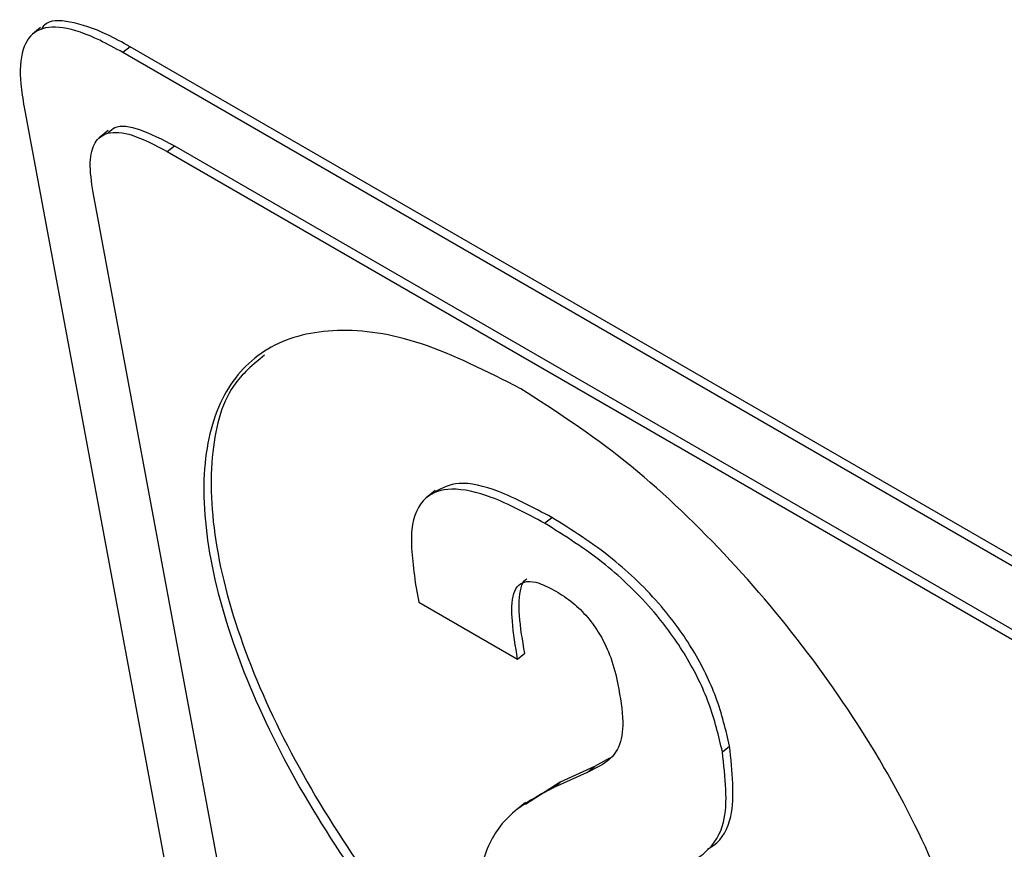
# Model space of a CAD drawing. Units: inches. Extents: x 0.1 to 10.8, y 0.2 to 8.4.
# Drawn here: x 9 to 9.1, y 6.1 to 6.1 of the extents above; entities that cross this region are included whole.
import ezdxf

# ---------------------------------------------------------------- set-up
doc = ezdxf.new("R2010")
doc.units = ezdxf.units.IN
doc.header["$MEASUREMENT"] = 0

msp = doc.modelspace()

# ---------------------------------------------------------------- linework, layer by layer
at = {"color": 7, "linetype": 'Continuous', "lineweight": 25}
for p, q in [((9.02558376, 6.14139323), (9.02517059, 6.14106197)), ((9.03015134, 6.14041481), (9.02978409, 6.14012036)), ((9.20474536, 6.03962383), (9.03015134, 6.14041481)), ((9.2043781, 6.03932938), (9.02978409, 6.14012036)), ((9.02473837, 6.13733865), (9.07233002, 5.88208305)), ((9.02902933, 6.13613927), (9.02857026, 6.13577121)), ((9.03204186, 6.1350742), (9.03240912, 6.13536865)), ((9.03240912, 6.13536865), (9.20310619, 6.03682733)), ((9.03204186, 6.1350742), (9.20273894, 6.03653288)), ((9.03584249, 6.09230656), (9.02825757, 6.13298792)), ((9.04572031, 6.11776535), (9.04526124, 6.11739729)), ((9.05130533, 6.11610511), (9.05167259, 6.11639956)), ((9.04470718, 6.11308491), (9.04489517, 6.11207666)), ((9.04489517, 6.11207666), (9.0499293, 6.10917052)), ((9.0499293, 6.10917052), (9.05029655, 6.10946496)), ((9.06038249, 6.10443522), (9.06074974, 6.10472967)), ((9.05462826, 6.10412089), (9.05384823, 6.10368384)), ((9.05384823, 6.10368384), (9.05210881, 6.10288898)), ((9.05348097, 6.10338939), (9.05384823, 6.10368384)), ((9.05348097, 6.10338939), (9.05174156, 6.10259453)), ((9.05210881, 6.10288898), (9.05032542, 6.10175103)), ((9.05174156, 6.10259453), (9.05210881, 6.10288898)), ((9.05032655, 6.10184634), (9.04986748, 6.10147828))]:
    msp.add_line(p, q, dxfattribs=at)
for points, knots in [([(9.03015134, 6.14041481), (9.02975332, 6.14063508), (9.0286729, 6.14123299), (9.02712746, 6.14174831), (9.02594226, 6.14180245), (9.02567787, 6.14140064), (9.02563517, 6.14133575)], [0, 0, 0, 0, 0.22205687, 0.60276232, 0.93584563, 1, 1, 1, 1]), ([(9.02978409, 6.14012036), (9.02938761, 6.1403388), (9.02831138, 6.14093173), (9.02671945, 6.14150229), (9.02529481, 6.14137276), (9.0245622, 6.140313), (9.02449831, 6.13882958), (9.02467374, 6.13774004), (9.02473837, 6.13733865)], [0, 0, 0, 0, 0.11863969, 0.32204153, 0.5, 0.67795847, 0.88136031, 1, 1, 1, 1]), ([(9.02903368, 6.13603904), (9.02913706, 6.13613756), (9.02948235, 6.13646663), (9.03069377, 6.13626291), (9.03180359, 6.13568433), (9.03240912, 6.13536865)], [0, 0, 0, 0, 0.16260318, 0.54311307, 1, 1, 1, 1]), ([(9.02825757, 6.13298792), (9.02818087, 6.13351812), (9.02803915, 6.1344977), (9.02827925, 6.13557601), (9.02899576, 6.13613247), (9.03030809, 6.13599166), (9.03142983, 6.13539807), (9.03204186, 6.1350742)], [0, 0, 0, 0, 0.21050807, 0.3889293, 0.55260344, 0.75589872, 1, 1, 1, 1]), ([(9.05009103, 6.12296894), (9.04836293, 6.12384368), (9.0449644, 6.12556398), (9.04060569, 6.1261753), (9.03717716, 6.12533594), (9.03483838, 6.12301243), (9.03373576, 6.11930623), (9.03403548, 6.1143815), (9.03572136, 6.10865656), (9.03863869, 6.10262973), (9.04251258, 6.0967197), (9.04711892, 6.09124189), (9.05227364, 6.08636118), (9.05577315, 6.08409931), (9.05755259, 6.08294919)], [0, 0, 0, 0, 0.08561219, 0.16836832, 0.24999953, 0.33163072, 0.41438706, 0.50000045, 0.58561241, 0.66836839, 0.7499998, 0.83163139, 0.91438777, 1, 1, 1, 1]), ([(9.03701134, 6.12467573), (9.03643348, 6.12420417), (9.03500651, 6.1230397), (9.03413115, 6.11956593), (9.03439508, 6.1146854), (9.0360906, 6.10894857), (9.03900543, 6.10292481), (9.04287997, 6.09701398), (9.04748614, 6.09153638), (9.05264091, 6.08665562), (9.05614041, 6.08439375), (9.05791985, 6.08324364)], [0, 0, 0, 0, 0.07771598, 0.19191161, 0.31004969, 0.4281858, 0.54238092, 0.65502426, 0.76766784, 0.88186353, 1, 1, 1, 1]), ([(9.05755259, 6.08294919), (9.05928065, 6.08207448), (9.06267913, 6.08035422), (9.06703775, 6.07974299), (9.07046621, 6.08058242), (9.07280496, 6.08290596), (9.07390759, 6.08661213), (9.07360787, 6.09153684), (9.071922, 6.09726178), (9.06900468, 6.10328864), (9.06513081, 6.10919864), (9.06052452, 6.1146764), (9.05536988, 6.11955702), (9.05187043, 6.12181885), (9.05009103, 6.12296894)], [0, 0, 0, 0, 0.085611124, 0.168367029, 0.249998656, 0.331630441, 0.414386964, 0.499999551, 0.585613564, 0.668370458, 0.750002016, 0.831633255, 0.914388915, 1, 1, 1, 1]), ([(9.05167259, 6.11639956), (9.05075289, 6.11688881), (9.04906894, 6.11778461), (9.04691587, 6.11832489), (9.04607511, 6.11789858), (9.04569126, 6.11770394)], [0, 0, 0, 0, 0.39540192, 0.72397001, 1, 1, 1, 1]), ([(9.05130533, 6.11610511), (9.0503811, 6.11660016), (9.04868884, 6.11750659), (9.04655125, 6.11798906), (9.04503769, 6.11750146), (9.04433783, 6.1158128), (9.04457817, 6.11403777), (9.04470718, 6.11308491)], [0, 0, 0, 0, 0.2227603, 0.40786797, 0.57304425, 0.77080496, 1, 1, 1, 1]), ([(9.06038249, 6.10443522), (9.06019222, 6.1052506), (9.05983377, 6.1067867), (9.05862269, 6.10929938), (9.05679388, 6.11183), (9.05422795, 6.11427842), (9.05234044, 6.11545815), (9.05130533, 6.11610511)], [0, 0, 0, 0, 0.19413265, 0.36573304, 0.53071244, 0.74264455, 1, 1, 1, 1]), ([(9.06074974, 6.10472967), (9.06055948, 6.10554504), (9.06020102, 6.10708115), (9.05898994, 6.10959383), (9.05716113, 6.11212445), (9.05459521, 6.11457287), (9.0527077, 6.1157526), (9.05167259, 6.11639956)], [0, 0, 0, 0, 0.19413265, 0.36573304, 0.53071244, 0.74264455, 1, 1, 1, 1]), ([(9.0499293, 6.10917052), (9.04982035, 6.10982422), (9.04961904, 6.11103221), (9.04961693, 6.11234404), (9.04994753, 6.11297603), (9.05038733, 6.11317669), (9.05105467, 6.11307661), (9.05159403, 6.11279222), (9.05188707, 6.1126377)], [0, 0, 0, 0, 0.293193341, 0.541790675, 0.650071934, 0.754540791, 0.866640179, 1, 1, 1, 1]), ([(9.05029655, 6.10946496), (9.05018371, 6.11012385), (9.04997519, 6.11134142), (9.05001236, 6.11260104), (9.05022177, 6.11318288), (9.05038841, 6.11325085), (9.05040689, 6.11325839)], [0, 0, 0, 0, 0.44183321, 0.81646164, 0.97963812, 1, 1, 1, 1]), ([(9.05188707, 6.1126377), (9.05217497, 6.1124553), (9.05272035, 6.11210978), (9.05351882, 6.11132564), (9.05422074, 6.11033512), (9.0547734, 6.10912606), (9.05495339, 6.10832303), (9.05505311, 6.10787814)], [0, 0, 0, 0, 0.1822806, 0.34529856, 0.50830611, 0.72759573, 1, 1, 1, 1]), ([(9.05505311, 6.10787814), (9.05516922, 6.107218), (9.05538304, 6.10600233), (9.05518082, 6.1046439), (9.05447454, 6.10385264), (9.05383734, 6.10355555), (9.05348097, 6.10338939)], [0, 0, 0, 0, 0.28701566, 0.52854361, 0.7363257, 1, 1, 1, 1]), ([(9.05962149, 6.09947062), (9.05973207, 6.09953434), (9.06031365, 6.09986948), (9.06111636, 6.10132636), (9.06088897, 6.10343722), (9.06074974, 6.10472967)], [0, 0, 0, 0, 0.08343375, 0.43879746, 1, 1, 1, 1]), ([(9.0579359, 6.09835221), (9.05852185, 6.09864296), (9.05959947, 6.09917769), (9.06077826, 6.10099324), (9.06053279, 6.10312808), (9.06038249, 6.10443522)], [0, 0, 0, 0, 0.31602307, 0.58120911, 1, 1, 1, 1]), ([(9.05174156, 6.10259453), (9.05095924, 6.10218924), (9.04949334, 6.10142979), (9.04821305, 6.09951108), (9.04780908, 6.09709938), (9.04807234, 6.0952579), (9.04820834, 6.0943066)], [0, 0, 0, 0, 0.30763856, 0.57645823, 0.78120099, 1, 1, 1, 1])]:
    msp.add_open_spline(points, degree=3, knots=knots, dxfattribs=at)

doc.saveas('drawing.dxf')
